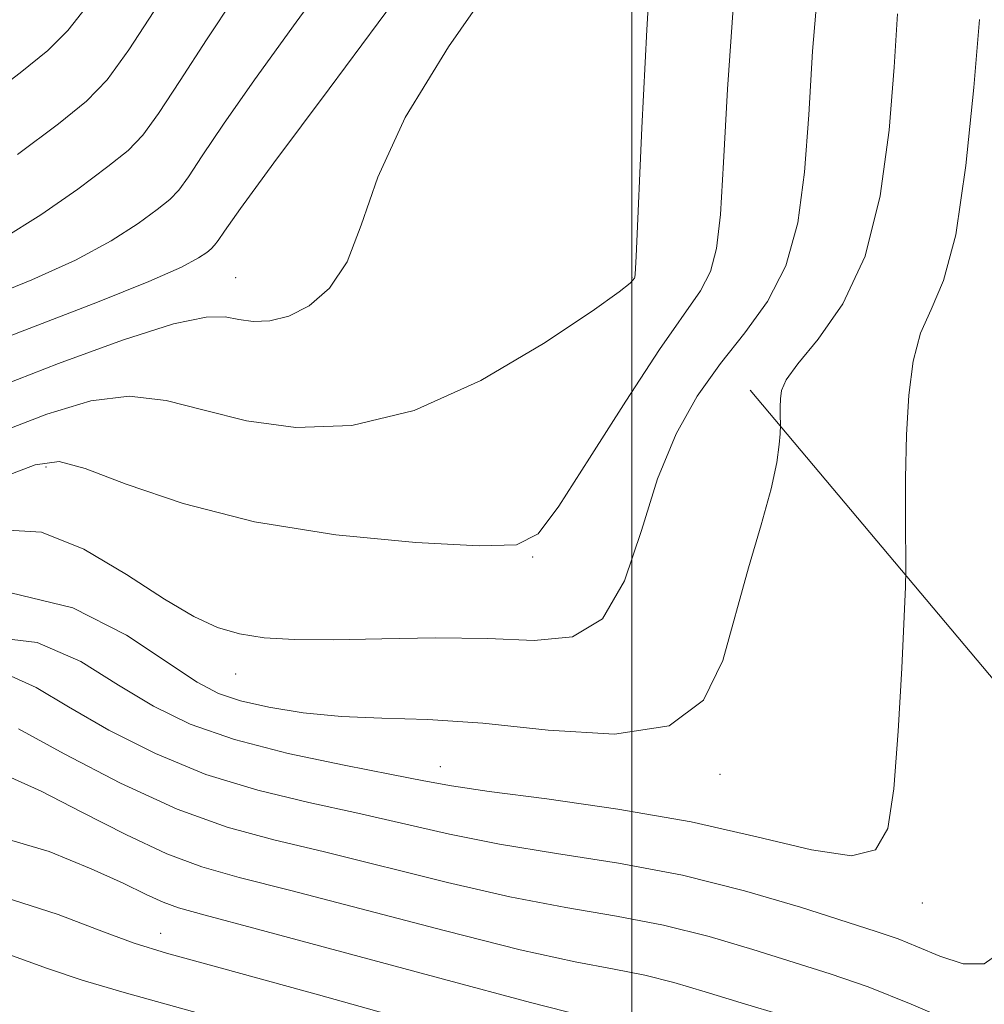
# Model space of a CAD drawing. Extents: x 2052300 to 2055200, y 344800 to 347700.
# Drawn here: x 2053423 to 2053544, y 345658 to 345783 of the extents above; entities that cross this region are included whole.
import ezdxf

# ---------------------------------------------------------------- set-up
doc = ezdxf.new("R2010")
doc.units = 0
doc.header["$MEASUREMENT"] = 0
for name, color, linetype, lineweight in [('32000', 7, 'Continuous', 0), ('DTM HARD BREAKLINE', 7, 'Continuous', 0), ('DTM SPOT ELEVATION', 2, 'Continuous', 13), ('INDEX CONTOUR', 41, 'Continuous', 13), ('INTERMEDIATE CONTOUR', 44, 'Continuous', 0)]:
    doc.layers.add(name, color=color, linetype=linetype, lineweight=lineweight)

msp = doc.modelspace()

# ---------------------------------------------------------------- linework, layer by layer
at = {"layer": '32000', "flags": 128}
msp.add_lwpolyline([(2053500, 347500), (2053500, 345000)], dxfattribs=at)
at = {"layer": 'DTM HARD BREAKLINE'}
msp.add_polyline3d([(2053514.93, 345735.81, 1076.48), (2053571.29, 345668.7, 1069.37), (2053620.19, 345613.79, 1069.37), (2053658.93, 345588.17, 1062.27), (2053703.23, 345565.64, 1050.42), (2053755.62, 345540.01, 1033.84), (2053801.09, 345527.55, 1026.74), (2053839.65, 345522.7, 1022), (2053880.68, 345543.63, 1017.26), (2053903.09, 345575.47, 1014.89)], dxfattribs=at)
at = {"layer": 'DTM SPOT ELEVATION'}
for p in [(2053450, 345750, 1084.83), (2053500, 345750, 1082.08), (2053426.093, 345726.081, 1079.658), (2053487.464, 345714.728, 1079.878), (2053450, 345700, 1077.3), (2053475.842, 345688.28, 1074.738), (2053511.126, 345687.317, 1075.656), (2053536.637, 345671.099, 1073.526), (2053440.561, 345667.257, 1064.713)]:
    msp.add_point(p, dxfattribs=at)
at = {"layer": 'INDEX CONTOUR'}
for points in [[(2053420.584, 345754.87, 1090), (2053425.445, 345757.918, 1090), (2053430.1, 345761.161, 1090), (2053433.905, 345763.9899, 1090), (2053436.4559, 345766.045, 1090), (2053438.318, 345767.98, 1090), (2053440.298, 345770.7039, 1090), (2053443.015, 345774.854, 1090), (2053446.327, 345779.988, 1090), (2053449.906, 345785.395, 1090)], [(2053420.069, 345724.589, 1080), (2053424.734, 345726.382, 1080), (2053427.738, 345726.784, 1080), (2053431.03, 345725.903, 1080), (2053436.198, 345723.942, 1080), (2053443.3841, 345721.473, 1080), (2053452.369, 345719.162, 1080), (2053462.667, 345717.5381, 1080), (2053472.724, 345716.588, 1080), (2053480.72, 345716.166, 1080), (2053485.453, 345716.294, 1080), (2053488.183, 345717.673, 1080), (2053490.787, 345721.176, 1080), (2053494.657, 345727.222, 1080), (2053499.239, 345734.422, 1080), (2053503.4941, 345740.933, 1080), (2053508.642, 345748.328, 1080), (2053509.907, 345750.7599, 1080), (2053510.677, 345753.676, 1080), (2053511.162, 345757.973, 1080), (2053511.555, 345764.523, 1080), (2053512.047, 345773.786, 1080), (2053512.831, 345784.5601, 1080)], [(2053422.625, 345693.056, 1070), (2053428.369, 345689.906, 1070), (2053435.48, 345686.23, 1070), (2053442.647, 345682.931, 1070), (2053448.925, 345680.662, 1070), (2053454.822, 345679.072, 1070), (2053461.209, 345677.56, 1070), (2053476.739, 345673.663, 1070), (2053484.6, 345671.854, 1070), (2053491.664, 345670.514, 1070), (2053498.036, 345669.436, 1070), (2053503.997, 345668.294, 1070), (2053509.758, 345666.852, 1070), (2053515.254, 345665.228, 1070), (2053525.03, 345662.161, 1070), (2053529.7879, 345660.531, 1070), (2053535.234, 345658.349, 1070), (2053541.716, 345655.546, 1070)]]:
    msp.add_polyline3d(points, dxfattribs=at)
at = {"layer": 'INTERMEDIATE CONTOUR'}
for points in [[(2053419.525, 345730.199, 1082), (2053426.198, 345732.769, 1082), (2053431.735, 345734.436, 1082), (2053436.599, 345735.023, 1082), (2053441.236, 345734.478, 1082), (2053446.039, 345733.254, 1082), (2053451.388, 345731.931, 1082), (2053457.59, 345731.092, 1082), (2053464.657, 345731.324, 1082), (2053472.531, 345733.216, 1082), (2053480.9509, 345737.024, 1082), (2053488.852, 345741.673, 1082), (2053494.967, 345745.752, 1082), (2053498.408, 345748.194, 1082), (2053499.7971, 345749.2849, 1082), (2053500.134, 345749.651, 1082), (2053500.332, 345749.936, 1082), (2053500.381, 345750.0291, 1082), (2053500.424, 345750.436, 1082), (2053500.534, 345752.663, 1082), (2053501.267, 345768.907, 1082), (2053501.873, 345781.2621, 1082), (2053502.512, 345792.114, 1082)], [(2053418.28, 345747.258, 1088), (2053424.31, 345749.696, 1088), (2053429.828, 345752.185, 1088), (2053434.311, 345754.617, 1088), (2053437.719, 345756.814, 1088), (2053440.131, 345758.578, 1088), (2053441.6949, 345759.838, 1088), (2053442.837, 345761.025, 1088), (2053444.051, 345762.695, 1088), (2053445.8069, 345765.359, 1088), (2053448.469, 345769.343, 1088), (2053452.376, 345774.927, 1088), (2053457.666, 345782.202, 1088), (2053463.683, 345790.508, 1088)], [(2053418.982, 345735.81, 1084), (2053427.662, 345739.1551, 1084), (2053435.733, 345742.0891, 1084), (2053442.168, 345744.144, 1084), (2053446.273, 345745.014, 1084), (2053448.694, 345745.034, 1084), (2053450.407, 345744.701, 1084), (2053452.229, 345744.457, 1084), (2053454.326, 345744.541, 1084), (2053456.701, 345745.14, 1084), (2053459.304, 345746.444, 1084), (2053461.8691, 345748.656, 1084), (2053464.076, 345751.983, 1084), (2053465.83, 345756.613, 1084), (2053467.932, 345762.658, 1084), (2053471.407, 345770.207, 1084), (2053476.845, 345779.089, 1084), (2053483.104, 345788.064, 1084)], [(2053420.616, 345718.188, 1078), (2053425.506, 345717.864, 1078), (2053430.86, 345715.717, 1078), (2053436.245, 345712.55, 1078), (2053441.018, 345709.437, 1078), (2053444.729, 345707.228, 1078), (2053447.716, 345705.863, 1078), (2053450.5131, 345705.056, 1078), (2053453.622, 345704.563, 1078), (2053457.436, 345704.315, 1078), (2053462.318, 345704.285, 1078), (2053468.439, 345704.417, 1078), (2053475.207, 345704.543, 1078), (2053481.839, 345704.466, 1078), (2053487.67, 345704.207, 1078), (2053492.515, 345704.6589, 1078), (2053496.303, 345706.931, 1078), (2053499.063, 345711.7209, 1078), (2053501.207, 345718.073, 1078), (2053503.24, 345724.619, 1078), (2053505.576, 345730.267, 1078), (2053508.24, 345735.024, 1078), (2053511.165, 345739.1711, 1078), (2053514.231, 345743.0179, 1078), (2053517.112, 345746.978, 1078), (2053519.433, 345751.491, 1078), (2053520.93, 345756.917, 1078), (2053521.791, 345763.282, 1078), (2053522.313, 345770.534, 1078), (2053522.789, 345778.554, 1078), (2053523.48, 345786.963, 1078)], [(2053416.402, 345740.657, 1086), (2053432.564, 345746.9, 1086), (2053439.071, 345749.4991, 1086), (2053443.177, 345751.317, 1086), (2053445.338, 345752.467, 1086), (2053446.358, 345753.166, 1086), (2053446.935, 345753.631, 1086), (2053447.356, 345754.069, 1086), (2053447.804, 345754.686, 1086), (2053448.599, 345755.863, 1086), (2053450.611, 345758.697, 1086), (2053454.845, 345764.458, 1086), (2053461.815, 345773.8, 1086), (2053470.054, 345784.907, 1086)], [(2053417.905, 345772.088, 1094), (2053422.82, 345775.815, 1094), (2053426.323, 345778.6599, 1094), (2053428.857, 345781.165, 1094), (2053431.194, 345784.143, 1094)], [(2053422.481, 345765.509, 1092), (2053427.678, 345769.402, 1092), (2053431.216, 345772.252, 1092), (2053433.799, 345774.936, 1092), (2053436.545, 345778.714, 1092), (2053440.3351, 345784.545, 1092)], [(2053421.67, 345710.207, 1076), (2053429.475, 345708.334, 1076), (2053436.244, 345704.871, 1076), (2053445.156, 345698.955, 1076), (2053447.848, 345697.54, 1076), (2053450.604, 345696.612, 1076), (2053454.198, 345695.782, 1076), (2053458.549, 345695.07, 1076), (2053463.362, 345694.601, 1076), (2053468.473, 345694.419, 1076), (2053474.247, 345694.26, 1076), (2053481.182, 345693.783, 1076), (2053489.433, 345692.882, 1076), (2053497.79, 345692.402, 1076), (2053504.7, 345693.423, 1076), (2053509.051, 345696.7001, 1076), (2053511.4851, 345701.688, 1076), (2053514.705, 345713.387, 1076), (2053516.287, 345718.802, 1076), (2053517.546, 345723.337, 1076), (2053518.278, 345726.673, 1076), (2053518.595, 345728.917, 1076), (2053518.689, 345730.282, 1076), (2053518.731, 345731.421, 1076), (2053518.721, 345732.657, 1076), (2053518.723, 345733.66, 1076), (2053518.744, 345734.717, 1076), (2053518.867, 345735.752, 1076), (2053519.451, 345737.078, 1076), (2053520.923, 345739.106, 1076), (2053523.507, 345742.219, 1076), (2053526.6049, 345746.673, 1076), (2053529.416, 345752.696, 1076), (2053531.319, 345760.297, 1076), (2053532.436, 345768.609, 1076), (2053533.071, 345776.545, 1076), (2053533.512, 345783.264, 1076)], [(2053418.298, 345704.736, 1074), (2053424.98, 345703.954, 1074), (2053430.495, 345701.549, 1074), (2053435.234, 345698.584, 1074), (2053439.631, 345695.926, 1074), (2053444.291, 345693.6669, 1074), (2053449.859, 345691.704, 1074), (2053456.657, 345689.962, 1074), (2053463.695, 345688.4789, 1074), (2053469.656, 345687.322, 1074), (2053473.747, 345686.509, 1074), (2053477.261, 345685.865, 1074), (2053482.012, 345685.165, 1074), (2053489.284, 345684.216, 1074), (2053498.227, 345682.95, 1074), (2053507.463, 345681.327, 1074), (2053515.778, 345679.426, 1074), (2053522.64, 345677.78, 1074), (2053527.682, 345677.039, 1074), (2053530.715, 345677.806, 1074), (2053532.264, 345680.503, 1074), (2053533.027, 345685.507, 1074), (2053533.586, 345692.79, 1074), (2053534.035, 345700.718, 1074), (2053534.349, 345707.249, 1074), (2053534.517, 345710.9901, 1074), (2053534.57, 345713.134, 1074), (2053534.519, 345719.52, 1074), (2053534.525, 345724.701, 1074), (2053534.635, 345730.162, 1074), (2053534.919, 345735.143, 1074), (2053535.473, 345739.44, 1074), (2053536.4001, 345742.988, 1074), (2053537.743, 345745.977, 1074), (2053539.308, 345749.624, 1074), (2053540.843, 345755.4, 1074), (2053542.136, 345764.122, 1074), (2053543.135, 345773.992, 1074), (2053543.8289, 345782.556, 1074)], [(2053421.217, 345699.906, 1072), (2053424.837, 345698.268, 1072), (2053428.93, 345695.82, 1072), (2053434, 345692.916, 1072), (2053439.885, 345689.949, 1072), (2053446.253, 345687.318, 1072), (2053452.791, 345685.3119, 1072), (2053459.259, 345683.775, 1072), (2053465.433, 345682.441, 1072), (2053477, 345679.764, 1072), (2053483.306, 345678.509, 1072), (2053490.498, 345677.357, 1072), (2053498.323, 345676.13, 1072), (2053506.376, 345674.597, 1072), (2053514.217, 345672.638, 1072), (2053521.271, 345670.551, 1072), (2053530.826, 345667.49, 1072), (2053533.574, 345666.558, 1072), (2053536.03, 345665.581, 1072), (2053538.835, 345664.368, 1072), (2053541.776, 345663.416, 1072), (2053544.427, 345663.397, 1072), (2053546.453, 345664.867, 1072)], [(2053421.259, 345687.099, 1068), (2053425.47, 345685.204, 1068), (2053430.599, 345682.568, 1068), (2053436.141, 345679.734, 1068), (2053441.32, 345677.296, 1068), (2053445.735, 345675.642, 1068), (2053450.471, 345674.322, 1068), (2053456.986, 345672.68, 1068), (2053476.478, 345667.562, 1068), (2053485.894, 345665.198, 1068), (2053492.83, 345663.672, 1068), (2053497.749, 345662.742, 1068), (2053501.617, 345661.99, 1068), (2053505.3, 345661.066, 1068), (2053509.237, 345659.905, 1068), (2053513.768, 345658.515, 1068), (2053519.103, 345656.897, 1068)], [(2053420.34, 345679.386, 1066), (2053426.475, 345677.569, 1066), (2053431.786, 345675.422, 1066), (2053435.8109, 345673.589, 1066), (2053438.724, 345672.184, 1066), (2053440.858, 345671.1879, 1066), (2053442.8, 345670.481, 1066), (2053446.151, 345669.555, 1066), (2053452.762, 345667.799, 1066), (2053476.217, 345661.462, 1066), (2053487.188, 345658.543, 1066), (2053493.997, 345656.829, 1066)], [(2053420.672, 345671.873, 1064), (2053427.62, 345669.637, 1064), (2053433.336, 345667.473, 1064), (2053437.191, 345666.043, 1064), (2053441.309, 345664.773, 1064), (2053448.502, 345662.778, 1064), (2053460.465, 345659.491, 1064), (2053474.426, 345655.61, 1064)], [(2053421.4191, 345664.591, 1062), (2053426.285, 345662.834, 1062), (2053430.662, 345661.357, 1062), (2053435.955, 345659.785, 1062), (2053455.742, 345654.282, 1062)]]:
    msp.add_polyline3d(points, dxfattribs=at)

doc.saveas('drawing.dxf')
